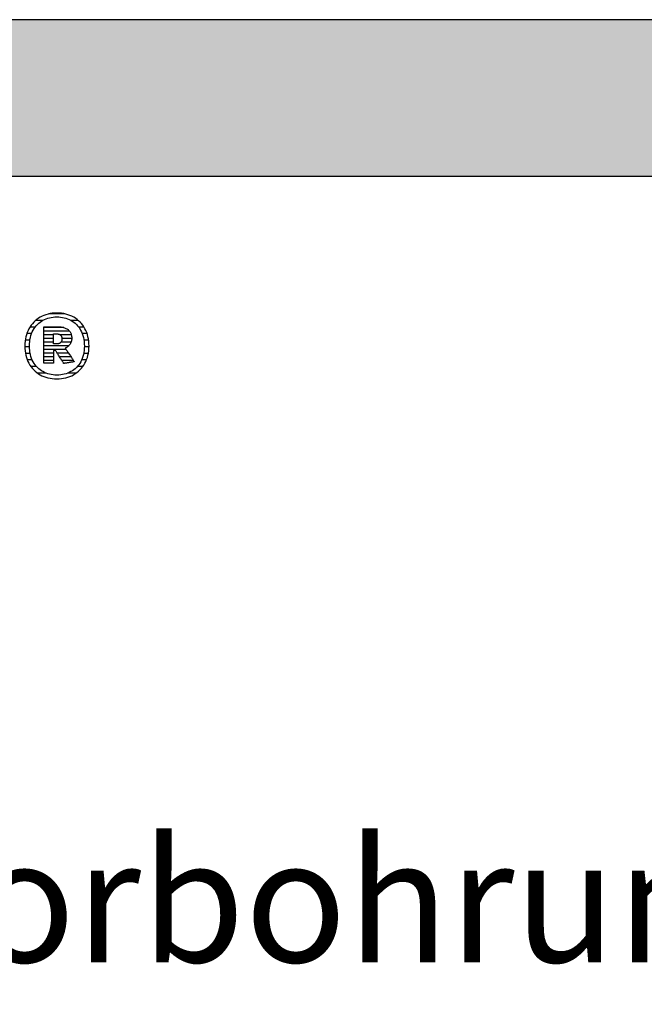
# Model space of a CAD drawing. Extents: x -832 to 1878, y -972 to 957.
# Drawn here: x -525 to -272, y 558 to 957 of the extents above; entities that cross this region are included whole.
import ezdxf

# ---------------------------------------------------------------- set-up
doc = ezdxf.new("R2010")
doc.units = 0
doc.header["$LTSCALE"] = 10
doc.layers.add('DETAIL_1', color=7, linetype='CONTINUOUS')
doc.styles.add('WHITNEY_BOOK', font='txt')

# ---------------------------------------------------------------- blocks, each defined once
blk = doc.blocks.new('*X10')
at = {"layer": 'DETAIL_1', "color": 42, "linetype": 'CONTINUOUS'}
for p, q in [((-506.81, 837.82), (-513.28, 837.82)), ((-515.87, 835.16), (-518.67, 835.16)), ((-501.39, 835.16), (-504.27, 835.16)), ((-520.34, 829.82), (-522.27, 829.82)), ((-518.89, 832.49), (-520.99, 832.49)), ((-499.1, 832.49), (-501.25, 832.49)), ((-497.84, 829.82), (-499.79, 829.82)), ((-521.02, 827.15), (-522.92, 827.15)), ((-497.21, 827.15), (-499.11, 827.15)), ((-521.19, 824.48), (-523.08, 824.48)), ((-520.91, 821.82), (-522.82, 821.82)), ((-497.32, 821.82), (-499.23, 821.82)), ((-497.05, 824.48), (-498.95, 824.48)), ((-520.05, 819.15), (-522.05, 819.15)), ((-498.12, 819.15), (-500.07, 819.15)), ((-518.3, 816.48), (-520.58, 816.48)), ((-514.37, 813.81), (-517.86, 813.81)), ((-505.4, 813.81), (-505.74, 813.81)), ((-502.35, 813.81), (-505.4, 813.81)), ((-499.61, 816.48), (-501.82, 816.48))]:
    blk.add_line(p, q, dxfattribs=at)
blk = doc.blocks.new('*X11')
at = {"layer": 'DETAIL_1', "color": 42, "linetype": 'CONTINUOUS'}
for p, q in [((-507.23, 832.28), (-515.41, 832.28)), ((-504.91, 830.79), (-515.41, 830.79)), ((-511.44, 829.31), (-515.41, 829.31)), ((-511.44, 827.82), (-515.41, 827.82)), ((-511.44, 826.33), (-515.41, 826.33)), ((-504.2, 829.31), (-508.69, 829.31)), ((-507.91, 826.33), (-508.45, 826.33)), ((-504.05, 827.82), (-508.01, 827.82)), ((-504.33, 826.33), (-507.91, 826.33)), ((-507.81, 824.85), (-515.41, 824.85)), ((-507.71, 823.36), (-515.41, 823.36)), ((-511.44, 821.87), (-515.41, 821.87)), ((-507.61, 821.87), (-509.91, 821.87)), ((-505.31, 824.85), (-507.81, 824.85)), ((-506.29, 823.36), (-507.71, 823.36)), ((-505.3, 821.87), (-507.61, 821.87)), ((-511.44, 820.39), (-515.41, 820.39)), ((-511.44, 818.9), (-515.41, 818.9)), ((-507.51, 820.39), (-508.98, 820.39)), ((-507.41, 818.9), (-508.04, 818.9)), ((-504.31, 820.39), (-507.51, 820.39)), ((-503.32, 818.9), (-507.41, 818.9))]:
    blk.add_line(p, q, dxfattribs=at)

msp = doc.modelspace()

# ---------------------------------------------------------------- hatches: boundary and pattern name
at = {"layer": 'DETAIL_1', "linetype": 'CONTINUOUS'}
msp.add_hatch(color=28, dxfattribs=at).paths.add_polyline_path([(-832.31, 893.58), (1877.69, 893.58), (1877.69, 957.01), (-832.31, 957.01)])

# ---------------------------------------------------------------- linework, layer by layer
at = {"layer": 'DETAIL_1', "color": 42}
for p, q in [((-507.32, 817.75), (-507.33, 817.78)), ((-510.07, 811.5), (-509.13, 811.53))]:
    msp.add_line(p, q, dxfattribs=at)
at = {"layer": 'DETAIL_1', "color": 28, "linetype": 'CONTINUOUS'}
msp.add_lwpolyline([(-832.31, 893.58), (1877.69, 893.58), (1877.69, 957.01), (-832.31, 957.01)], close=True, dxfattribs=at)
at = {"layer": 'DETAIL_1', "color": 42}
for points in [[(-509.13, 811.53), (-508.22, 811.61), (-507.33, 811.74), (-506.47, 811.93), (-505.64, 812.17), (-504.84, 812.46), (-504.07, 812.8), (-503.33, 813.19), (-502.62, 813.62), (-501.95, 814.1), (-501.31, 814.62), (-500.72, 815.18), (-500.16, 815.79), (-499.64, 816.43), (-499.17, 817.12), (-498.74, 817.84), (-498.35, 818.6), (-498.01, 819.39), (-497.72, 820.22), (-497.48, 821.08), (-497.29, 821.97), (-497.15, 822.89), (-497.07, 823.83), (-497.04, 824.81), (-497.07, 825.79), (-497.15, 826.75), (-497.29, 827.68), (-497.47, 828.57), (-497.71, 829.43), (-498, 830.26), (-498.33, 831.06), (-498.71, 831.82), (-499.14, 832.55), (-499.61, 833.23), (-500.12, 833.88), (-500.67, 834.49), (-501.27, 835.05), (-501.9, 835.57), (-502.57, 836.05), (-503.27, 836.49), (-504.01, 836.87), (-504.79, 837.21), (-505.6, 837.5), (-506.43, 837.74), (-507.3, 837.93), (-508.2, 838.07), (-509.12, 838.15), (-510.07, 838.18), (-511, 838.15), (-511.92, 838.07), (-512.8, 837.93), (-513.66, 837.74), (-514.5, 837.5), (-515.3, 837.2), (-516.07, 836.86), (-516.81, 836.47), (-517.52, 836.04), (-518.19, 835.56), (-518.82, 835.03), (-519.42, 834.46), (-519.98, 833.86), (-520.5, 833.21), (-520.97, 832.52), (-521.4, 831.8), (-521.78, 831.04), (-522.12, 830.24), (-522.41, 829.41), (-522.65, 828.55), (-522.84, 827.66), (-522.98, 826.74), (-523.07, 825.79), (-523.09, 824.81), (-523.07, 823.83), (-522.98, 822.87), (-522.85, 821.95), (-522.66, 821.06), (-522.43, 820.19), (-522.14, 819.37), (-521.81, 818.57), (-521.43, 817.81), (-521, 817.09), (-520.53, 816.41), (-520.02, 815.77), (-519.46, 815.16), (-518.87, 814.6), (-518.24, 814.08), (-517.57, 813.61), (-516.86, 813.18), (-516.12, 812.79), (-515.35, 812.46), (-514.54, 812.17), (-513.7, 811.93), (-512.84, 811.74), (-511.94, 811.61), (-511.02, 811.53), (-510.07, 811.5)], [(-503.8, 814.79), (-504.4, 814.43), (-505.04, 814.11), (-505.69, 813.83), (-506.37, 813.59), (-507.07, 813.4), (-507.79, 813.24), (-508.54, 813.14), (-509.29, 813.07), (-510.07, 813.05), (-510.07, 813.05), (-510.07, 813.05), (-510.07, 813.05), (-510.07, 813.05), (-510.07, 813.05), (-510.07, 813.05), (-510.07, 813.05), (-510.07, 813.05), (-510.07, 813.05), (-510.07, 813.05), (-510.07, 813.05), (-510.07, 813.05), (-510.07, 813.05), (-510.07, 813.05), (-510.07, 813.05), (-510.07, 813.05), (-510.07, 813.05), (-510.07, 813.05), (-510.07, 813.05), (-510.07, 813.05), (-510.07, 813.05), (-510.07, 813.05), (-510.07, 813.05), (-510.07, 813.05), (-510.84, 813.07), (-511.59, 813.14), (-512.33, 813.24), (-513.04, 813.4), (-513.74, 813.59), (-514.42, 813.83), (-515.08, 814.11), (-515.71, 814.43), (-516.31, 814.79), (-516.89, 815.19), (-517.44, 815.63), (-517.96, 816.11), (-518.44, 816.63), (-518.9, 817.19), (-519.31, 817.79), (-519.69, 818.42), (-520.03, 819.09), (-520.33, 819.8), (-520.59, 820.55), (-520.81, 821.33), (-520.98, 822.15), (-521.1, 823), (-521.17, 823.89), (-521.2, 824.81), (-521.2, 824.81), (-521.2, 824.81), (-521.2, 824.81), (-521.2, 824.81), (-521.2, 824.81), (-521.2, 824.81), (-521.2, 824.81), (-521.2, 824.81), (-521.2, 824.81), (-521.2, 824.81), (-521.2, 824.81), (-521.2, 824.81), (-521.2, 824.81), (-521.2, 824.81), (-521.2, 824.81), (-521.2, 824.81), (-521.2, 824.81), (-521.2, 824.81), (-521.2, 824.81), (-521.2, 824.81), (-521.2, 824.81), (-521.2, 824.81), (-521.2, 824.81), (-521.2, 824.81), (-521.17, 825.74), (-521.1, 826.63), (-520.98, 827.49), (-520.81, 828.32), (-520.59, 829.1), (-520.33, 829.85), (-520.03, 830.57), (-519.69, 831.24), (-519.31, 831.88), (-518.9, 832.48), (-518.44, 833.04), (-517.96, 833.56), (-517.44, 834.04), (-516.89, 834.49), (-516.31, 834.89), (-515.71, 835.25), (-515.08, 835.57), (-514.42, 835.85), (-513.74, 836.09), (-513.04, 836.28), (-512.33, 836.43), (-511.59, 836.54), (-510.84, 836.61), (-510.07, 836.63), (-509.3, 836.61), (-508.55, 836.54), (-507.81, 836.43), (-507.09, 836.28), (-506.39, 836.09), (-505.71, 835.85), (-505.06, 835.57), (-504.43, 835.25), (-503.82, 834.89), (-503.24, 834.49), (-502.7, 834.04), (-502.18, 833.56), (-501.69, 833.04), (-501.24, 832.48), (-500.83, 831.88), (-500.45, 831.24), (-500.11, 830.57), (-499.81, 829.85), (-499.55, 829.1), (-499.33, 828.32), (-499.16, 827.49), (-499.04, 826.63), (-498.96, 825.74), (-498.94, 824.81), (-498.94, 824.81), (-498.94, 824.81), (-498.94, 824.81), (-498.94, 824.81), (-498.94, 824.81), (-498.94, 824.81), (-498.94, 824.81), (-498.94, 824.81), (-498.94, 824.81), (-498.94, 824.81), (-498.94, 824.81), (-498.94, 824.81), (-498.94, 824.81), (-498.94, 824.81), (-498.94, 824.81), (-498.94, 824.81), (-498.94, 824.81), (-498.94, 824.81), (-498.94, 824.81), (-498.94, 824.81), (-498.94, 824.81), (-498.94, 824.81), (-498.94, 824.81), (-498.94, 824.81), (-498.96, 823.89), (-499.04, 823), (-499.16, 822.15), (-499.33, 821.33), (-499.54, 820.55), (-499.8, 819.8), (-500.1, 819.09), (-500.43, 818.42), (-500.81, 817.79), (-501.23, 817.19), (-501.67, 816.63), (-502.16, 816.11), (-502.67, 815.63), (-503.22, 815.19), (-503.8, 814.79)], [(-507.33, 817.78), (-507.38, 817.86), (-507.46, 817.98), (-507.56, 818.14), (-507.69, 818.34), (-507.84, 818.58), (-508, 818.84), (-508.18, 819.12), (-508.37, 819.42), (-508.57, 819.74), (-508.77, 820.06), (-508.98, 820.39), (-509.19, 820.72), (-509.39, 821.05), (-509.59, 821.36), (-509.78, 821.66), (-509.96, 821.95), (-510.12, 822.21), (-510.27, 822.44), (-510.4, 822.64), (-510.5, 822.8), (-510.58, 822.93), (-510.63, 823), (-510.64, 823.03), (-510.64, 823.03), (-510.64, 823.03), (-510.64, 823.03), (-510.64, 823.03), (-510.64, 823.03), (-510.64, 823.03), (-510.64, 823.03), (-510.64, 823.03), (-510.64, 823.03), (-510.64, 823.03), (-510.64, 823.03), (-510.64, 823.03), (-510.64, 823.03), (-510.64, 823.03), (-510.64, 823.03), (-510.64, 823.03), (-510.64, 823.03), (-510.64, 823.03), (-510.64, 823.03), (-510.64, 823.03), (-510.64, 823.03), (-510.64, 823.03), (-510.64, 823.03), (-510.64, 823.03), (-510.65, 823.03), (-510.66, 823.03), (-510.68, 823.03), (-510.7, 823.03), (-510.73, 823.03), (-510.77, 823.03), (-510.81, 823.03), (-510.85, 823.03), (-510.9, 823.03), (-510.94, 823.03), (-510.99, 823.03), (-511.04, 823.03), (-511.09, 823.03), (-511.14, 823.03), (-511.19, 823.03), (-511.24, 823.03), (-511.28, 823.03), (-511.32, 823.03), (-511.35, 823.03), (-511.39, 823.03), (-511.41, 823.03), (-511.43, 823.03), (-511.44, 823.03), (-511.44, 823.03), (-511.44, 823.03), (-511.44, 823.03), (-511.44, 823.03), (-511.44, 823.03), (-511.44, 823.03), (-511.44, 823.03), (-511.44, 823.03), (-511.44, 823.03), (-511.44, 823.03), (-511.44, 823.03), (-511.44, 823.03), (-511.44, 823.03), (-511.44, 823.03), (-511.44, 823.03), (-511.44, 823.03), (-511.44, 823.03), (-511.44, 823.03), (-511.44, 823.03), (-511.44, 823.03), (-511.44, 823.03), (-511.44, 823.03), (-511.44, 823.03), (-511.44, 823.03), (-511.44, 823.03), (-511.44, 823.01), (-511.44, 822.93), (-511.44, 822.81), (-511.44, 822.65), (-511.44, 822.46), (-511.44, 822.23), (-511.44, 821.98), (-511.44, 821.71), (-511.44, 821.42), (-511.44, 821.11), (-511.44, 820.8), (-511.44, 820.48), (-511.44, 820.16), (-511.44, 819.85), (-511.44, 819.54), (-511.44, 819.25), (-511.44, 818.97), (-511.44, 818.72), (-511.44, 818.5), (-511.44, 818.3), (-511.44, 818.14), (-511.44, 818.03), (-511.44, 817.95), (-511.44, 817.93), (-511.44, 817.93), (-511.44, 817.93), (-511.44, 817.93), (-511.44, 817.93), (-511.44, 817.93), (-511.44, 817.93), (-511.44, 817.93), (-511.44, 817.93), (-511.44, 817.93), (-511.44, 817.93), (-511.44, 817.93), (-511.44, 817.93), (-511.44, 817.93), (-511.44, 817.93), (-511.44, 817.93), (-511.44, 817.93), (-511.44, 817.93), (-511.44, 817.93), (-511.44, 817.93), (-511.44, 817.93), (-511.44, 817.93), (-511.44, 817.93), (-511.44, 817.93), (-511.44, 817.93), (-511.46, 817.93), (-511.52, 817.93), (-511.61, 817.93), (-511.74, 817.93), (-511.89, 817.93), (-512.06, 817.93), (-512.26, 817.93), (-512.47, 817.93), (-512.7, 817.93), (-512.93, 817.93), (-513.18, 817.93), (-513.43, 817.93), (-513.67, 817.93), (-513.92, 817.93), (-514.15, 817.93), (-514.38, 817.93), (-514.59, 817.93), (-514.79, 817.93), (-514.96, 817.93), (-515.11, 817.93), (-515.24, 817.93), (-515.33, 817.93), (-515.39, 817.93), (-515.41, 817.93), (-515.41, 817.93), (-515.41, 817.93), (-515.41, 817.93), (-515.41, 817.93), (-515.41, 817.93), (-515.41, 817.93), (-515.41, 817.93), (-515.41, 817.93), (-515.41, 817.93), (-515.41, 817.93), (-515.41, 817.93), (-515.41, 817.93), (-515.41, 817.93), (-515.41, 817.93), (-515.41, 817.93), (-515.41, 817.93), (-515.41, 817.93), (-515.41, 817.93), (-515.41, 817.93), (-515.41, 817.93), (-515.41, 817.93), (-515.41, 817.93), (-515.41, 817.93), (-515.41, 817.93), (-515.41, 818), (-515.41, 818.21), (-515.41, 818.56), (-515.41, 819.01), (-515.41, 819.57), (-515.41, 820.22), (-515.41, 820.94), (-515.41, 821.73), (-515.41, 822.57), (-515.41, 823.45), (-515.41, 824.35), (-515.41, 825.27), (-515.41, 826.19), (-515.41, 827.09), (-515.41, 827.97), (-515.41, 828.81), (-515.41, 829.59), (-515.41, 830.32), (-515.41, 830.97), (-515.41, 831.53), (-515.41, 831.98), (-515.41, 832.33), (-515.41, 832.54), (-515.41, 832.61), (-515.41, 832.61), (-515.41, 832.61), (-515.41, 832.61), (-515.41, 832.61), (-515.41, 832.61), (-515.41, 832.61), (-515.41, 832.61), (-515.41, 832.61), (-515.41, 832.61), (-515.41, 832.61), (-515.41, 832.61), (-515.41, 832.61), (-515.41, 832.61), (-515.41, 832.61), (-515.41, 832.61), (-515.41, 832.61), (-515.41, 832.61), (-515.41, 832.61), (-515.41, 832.61), (-515.41, 832.61), (-515.41, 832.61), (-515.41, 832.61), (-515.41, 832.61), (-515.41, 832.61), (-515.38, 832.61), (-515.3, 832.61), (-515.16, 832.61), (-514.99, 832.61), (-514.78, 832.61), (-514.53, 832.61), (-514.25, 832.61), (-513.95, 832.61), (-513.63, 832.61), (-513.29, 832.61), (-512.95, 832.61), (-512.59, 832.61), (-512.24, 832.61), (-511.9, 832.61), (-511.56, 832.61), (-511.24, 832.61), (-510.94, 832.61), (-510.66, 832.61), (-510.41, 832.61), (-510.2, 832.61), (-510.03, 832.61), (-509.89, 832.61), (-509.81, 832.61), (-509.78, 832.61), (-509.78, 832.61), (-509.78, 832.61), (-509.78, 832.61), (-509.78, 832.61), (-509.78, 832.61), (-509.78, 832.61), (-509.78, 832.61), (-509.78, 832.61), (-509.78, 832.61), (-509.78, 832.61), (-509.78, 832.61), (-509.78, 832.61), (-509.78, 832.61), (-509.78, 832.61), (-509.78, 832.61), (-509.78, 832.61), (-509.78, 832.61), (-509.78, 832.61), (-509.78, 832.61), (-509.78, 832.61), (-509.78, 832.61), (-509.78, 832.61), (-509.78, 832.61), (-509.78, 832.61), (-509.34, 832.61), (-508.91, 832.58), (-508.5, 832.54), (-508.1, 832.48), (-507.72, 832.41), (-507.36, 832.32), (-507.02, 832.21), (-506.69, 832.09), (-506.38, 831.95), (-506.09, 831.79), (-505.81, 831.62), (-505.56, 831.44), (-505.32, 831.24), (-505.11, 831.02), (-504.91, 830.79), (-504.73, 830.54), (-504.57, 830.28), (-504.43, 830), (-504.32, 829.71), (-504.22, 829.4), (-504.14, 829.08), (-504.09, 828.74), (-504.06, 828.39), (-504.05, 828.02), (-504.05, 828.02), (-504.05, 828.02), (-504.05, 828.02), (-504.05, 828.02), (-504.05, 828.02), (-504.05, 828.02), (-504.05, 828.02), (-504.05, 828.02), (-504.05, 828.02), (-504.05, 828.02), (-504.05, 828.02), (-504.05, 828.02), (-504.05, 828.02), (-504.05, 828.02), (-504.05, 828.02), (-504.05, 828.02), (-504.05, 828.02), (-504.05, 828.02), (-504.05, 828.02), (-504.05, 828.02), (-504.05, 828.02), (-504.05, 828.02), (-504.05, 828.02), (-504.05, 828.02), (-504.05, 827.76), (-504.07, 827.51), (-504.1, 827.27), (-504.14, 827.03), (-504.19, 826.8), (-504.25, 826.58), (-504.32, 826.37), (-504.4, 826.16), (-504.49, 825.97), (-504.58, 825.78), (-504.69, 825.6), (-504.81, 825.43), (-504.93, 825.26), (-505.06, 825.11), (-505.19, 824.96), (-505.34, 824.81), (-505.49, 824.68), (-505.64, 824.55), (-505.8, 824.43), (-505.97, 824.32), (-506.14, 824.22), (-506.32, 824.12), (-506.5, 824.03), (-506.69, 823.95), (-506.69, 823.95), (-506.69, 823.95), (-506.69, 823.95), (-506.69, 823.95), (-506.69, 823.95), (-506.69, 823.95), (-506.69, 823.95), (-506.69, 823.95), (-506.69, 823.95), (-506.69, 823.95), (-506.69, 823.95), (-506.69, 823.95), (-506.69, 823.95), (-506.69, 823.95), (-506.69, 823.95), (-506.69, 823.95), (-506.69, 823.95), (-506.69, 823.95), (-506.69, 823.95), (-506.69, 823.95), (-506.69, 823.95), (-506.69, 823.95), (-506.69, 823.95), (-506.69, 823.95), (-506.67, 823.92), (-506.61, 823.84), (-506.53, 823.71), (-506.41, 823.54), (-506.27, 823.33), (-506.11, 823.09), (-505.93, 822.82), (-505.73, 822.52), (-505.52, 822.21), (-505.3, 821.88), (-505.08, 821.54), (-504.85, 821.19), (-504.62, 820.85), (-504.39, 820.51), (-504.17, 820.18), (-503.96, 819.87), (-503.77, 819.57), (-503.59, 819.3), (-503.42, 819.06), (-503.28, 818.85), (-503.17, 818.68), (-503.08, 818.55), (-503.03, 818.47), (-503.01, 818.44), (-503.01, 818.44), (-503.01, 818.44), (-503.01, 818.44), (-503.01, 818.44), (-503.01, 818.44), (-503.01, 818.44), (-503.01, 818.44), (-503.01, 818.44), (-503.01, 818.44), (-503.01, 818.44), (-503.01, 818.44), (-503.01, 818.44), (-503.01, 818.44), (-503.01, 818.44), (-503.01, 818.44), (-503.01, 818.44), (-503.01, 818.44), (-503.01, 818.44), (-503.01, 818.44), (-503.01, 818.44), (-503.01, 818.44), (-503.01, 818.44), (-503.01, 818.44), (-503.01, 818.44), (-503.03, 818.44), (-503.1, 818.43), (-503.2, 818.41), (-503.33, 818.39), (-503.49, 818.36), (-503.68, 818.33), (-503.9, 818.3), (-504.13, 818.26), (-504.37, 818.22), (-504.63, 818.18), (-504.9, 818.14), (-505.16, 818.1), (-505.43, 818.05), (-505.7, 818.01), (-505.95, 817.97), (-506.2, 817.93), (-506.43, 817.89), (-506.64, 817.86), (-506.83, 817.83), (-507, 817.8), (-507.13, 817.78), (-507.23, 817.77), (-507.29, 817.76), (-507.32, 817.75)], [(-508, 827.74), (-508.01, 827.57), (-508.02, 827.41), (-508.04, 827.25), (-508.07, 827.11), (-508.11, 826.97), (-508.15, 826.83), (-508.21, 826.71), (-508.27, 826.59), (-508.34, 826.48), (-508.41, 826.37), (-508.5, 826.28), (-508.59, 826.19), (-508.69, 826.1), (-508.8, 826.03), (-508.92, 825.96), (-509.04, 825.9), (-509.17, 825.85), (-509.31, 825.8), (-509.46, 825.76), (-509.61, 825.73), (-509.77, 825.7), (-509.94, 825.68), (-510.11, 825.67), (-510.3, 825.67), (-510.3, 825.67), (-510.3, 825.67), (-510.3, 825.67), (-510.3, 825.67), (-510.3, 825.67), (-510.3, 825.67), (-510.3, 825.67), (-510.3, 825.67), (-510.3, 825.67), (-510.3, 825.67), (-510.3, 825.67), (-510.3, 825.67), (-510.3, 825.67), (-510.3, 825.67), (-510.3, 825.67), (-510.3, 825.67), (-510.3, 825.67), (-510.3, 825.67), (-510.3, 825.67), (-510.3, 825.67), (-510.3, 825.67), (-510.3, 825.67), (-510.3, 825.67), (-510.3, 825.67), (-510.3, 825.67), (-510.32, 825.67), (-510.35, 825.67), (-510.38, 825.67), (-510.43, 825.67), (-510.48, 825.67), (-510.53, 825.67), (-510.59, 825.67), (-510.66, 825.67), (-510.73, 825.67), (-510.8, 825.67), (-510.87, 825.67), (-510.94, 825.67), (-511.01, 825.67), (-511.08, 825.67), (-511.15, 825.67), (-511.21, 825.67), (-511.27, 825.67), (-511.32, 825.67), (-511.36, 825.67), (-511.4, 825.67), (-511.42, 825.67), (-511.44, 825.67), (-511.44, 825.67), (-511.44, 825.67), (-511.44, 825.67), (-511.44, 825.67), (-511.44, 825.67), (-511.44, 825.67), (-511.44, 825.67), (-511.44, 825.67), (-511.44, 825.67), (-511.44, 825.67), (-511.44, 825.67), (-511.44, 825.67), (-511.44, 825.67), (-511.44, 825.67), (-511.44, 825.67), (-511.44, 825.67), (-511.44, 825.67), (-511.44, 825.67), (-511.44, 825.67), (-511.44, 825.67), (-511.44, 825.67), (-511.44, 825.67), (-511.44, 825.67), (-511.44, 825.67), (-511.44, 825.67), (-511.44, 825.69), (-511.44, 825.75), (-511.44, 825.85), (-511.44, 825.97), (-511.44, 826.13), (-511.44, 826.31), (-511.44, 826.51), (-511.44, 826.73), (-511.44, 826.96), (-511.44, 827.2), (-511.44, 827.45), (-511.44, 827.71), (-511.44, 827.96), (-511.44, 828.21), (-511.44, 828.46), (-511.44, 828.69), (-511.44, 828.91), (-511.44, 829.11), (-511.44, 829.29), (-511.44, 829.44), (-511.44, 829.57), (-511.44, 829.66), (-511.44, 829.72), (-511.44, 829.74), (-511.44, 829.74), (-511.44, 829.74), (-511.44, 829.74), (-511.44, 829.74), (-511.44, 829.74), (-511.44, 829.74), (-511.44, 829.74), (-511.44, 829.74), (-511.44, 829.74), (-511.44, 829.74), (-511.44, 829.74), (-511.44, 829.74), (-511.44, 829.74), (-511.44, 829.74), (-511.44, 829.74), (-511.44, 829.74), (-511.44, 829.74), (-511.44, 829.74), (-511.44, 829.74), (-511.44, 829.74), (-511.44, 829.74), (-511.44, 829.74), (-511.44, 829.74), (-511.44, 829.74), (-511.44, 829.74), (-511.42, 829.74), (-511.39, 829.74), (-511.36, 829.74), (-511.31, 829.74), (-511.26, 829.74), (-511.2, 829.74), (-511.13, 829.74), (-511.06, 829.74), (-510.99, 829.74), (-510.92, 829.74), (-510.84, 829.74), (-510.77, 829.74), (-510.69, 829.74), (-510.62, 829.74), (-510.55, 829.74), (-510.49, 829.74), (-510.43, 829.74), (-510.38, 829.74), (-510.33, 829.74), (-510.29, 829.74), (-510.27, 829.74), (-510.25, 829.74), (-510.24, 829.74), (-510.07, 829.74), (-509.9, 829.73), (-509.73, 829.71), (-509.58, 829.68), (-509.43, 829.65), (-509.29, 829.61), (-509.15, 829.56), (-509.02, 829.5), (-508.9, 829.44), (-508.79, 829.37), (-508.68, 829.3), (-508.58, 829.21), (-508.49, 829.12), (-508.41, 829.03), (-508.33, 828.93), (-508.26, 828.82), (-508.2, 828.7), (-508.15, 828.58), (-508.11, 828.46), (-508.07, 828.32), (-508.04, 828.19), (-508.02, 828.04), (-508.01, 827.89), (-508, 827.74), (-508, 827.74), (-508, 827.74), (-508, 827.74), (-508, 827.74), (-508, 827.74), (-508, 827.74), (-508, 827.74), (-508, 827.74), (-508, 827.74), (-508, 827.74), (-508, 827.74), (-508, 827.74), (-508, 827.74), (-508, 827.74), (-508, 827.74), (-508, 827.74), (-508, 827.74), (-508, 827.74), (-508, 827.74), (-508, 827.74), (-508, 827.74), (-508, 827.74), (-508, 827.74), (-508, 827.74)]]:
    msp.add_lwpolyline(points, dxfattribs=at)

# ---------------------------------------------------------------- block references
at = {"layer": 'DETAIL_1', "color": 0}
for name in ['*X10', '*X11']:
    msp.add_blockref(name, (0, 0), dxfattribs=at)

# ---------------------------------------------------------------- texts
at = {"layer": 'DETAIL_1', "color": 5, "style": 'WHITNEY_BOOK'}
msp.add_text('Detail Vorbohrung beim Bodenelement EB   Mst. 1:10', height=50, dxfattribs=at).set_placement((-785.35, 575.18))

doc.saveas('drawing.dxf')
